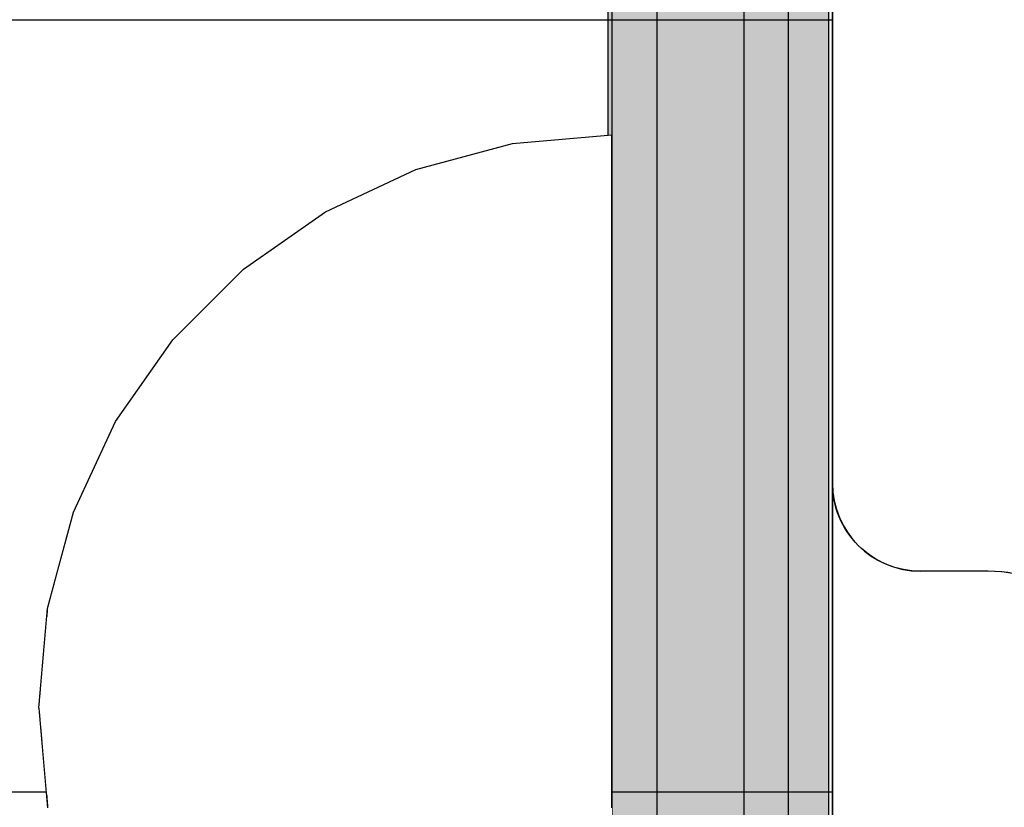
# Model space of a CAD drawing. Units: millimetres. Extents: x 28339 to 44615, y -18055 to 14784.
# Drawn here: x 35379 to 35401, y -6702 to -6684 of the extents above; entities that cross this region are included whole.
import ezdxf

# ---------------------------------------------------------------- set-up
doc = ezdxf.new("R2010")
doc.units = ezdxf.units.MM
doc.header["$MEASUREMENT"] = 0
doc.set_wipeout_variables(frame=1)
for name, pattern in [('Dot & Dashed', [67.027776, 35.277777, -17.638888, 0, -14.111111]), ('Hidden Line', [39.122222, 28.222222, -10.9]), ('Wipeout_Contour', [1000, 0, -1000])]:
    doc.linetypes.add(name, pattern=pattern)
for name, color, linetype, lineweight, true_color in [('0_Pen_No__2', 7, 'Continuous', 30, 0x747474), ('0_Pen_No__4', 7, 'Continuous', 30, 0x783c00), ('0_Pen_No__64', 7, 'Continuous', 30, 0x636300), ('A-FLOR_Pen_No__2', 7, 'Continuous', 30, 0x747474)]:
    doc.layers.add(name, color=color, linetype=linetype, lineweight=lineweight, true_color=true_color)
doc.layers.add('A-DIMS', color=7, linetype='Continuous')
doc.layers.add('A-FLOR', color=7, linetype='Continuous')
doc.layers.add('A-DIMS_Pen_No__1', color=7, linetype='Continuous', lineweight=30)
doc.layers.add('A-NPLT_Pen_No__1', color=7, linetype='Continuous', lineweight=30)
doc.styles.add('GENERATED_STYLE_1', font='Tahoma_1.ttf')
doc.dimstyles.new('GENERATED_STYLE__2', dxfattribs={"dimtxt": 200, "dimasz": 95, "dimexe": 0.18, "dimexo": 1000, "dimgap": 0.09, "dimtad": 1, "dimdec": 0, "dimzin": 0, "dimdsep": 46, "dimtxsty": 'GENERATED_STYLE_1', "dimblk": 'ARROWHEAD_6', "dimblk1": 'ARROWHEAD_6', "dimblk2": 'ARROWHEAD_6', "dimcen": 0.09, "dimclrd": 7, "dimclre": 7, "dimclrt": 7, "dimadec": 0, "dimazin": 0, "dimtfac": 1, "dimtdec": 4, "dimtmove": 0, "dimatfit": 3, "dimfxl": 1, "dimtolj": 1, "dimtzin": 0, "dimarcsym": 0})
doc.dimstyles.new('GENERATED_STYLE__4', dxfattribs={"dimtxt": 200, "dimasz": 95, "dimexe": 0.18, "dimexo": 10000, "dimgap": 0.09, "dimtad": 1, "dimdec": 0, "dimzin": 0, "dimdsep": 46, "dimtxsty": 'GENERATED_STYLE_1', "dimblk": 'ARROWHEAD_6', "dimblk1": 'ARROWHEAD_6', "dimblk2": 'ARROWHEAD_6', "dimcen": 0.09, "dimclrd": 7, "dimclre": 7, "dimclrt": 7, "dimadec": 0, "dimazin": 0, "dimtfac": 1, "dimtdec": 4, "dimtmove": 0, "dimatfit": 3, "dimfxl": 1, "dimtolj": 1, "dimtzin": 0, "dimarcsym": 0})

# ---------------------------------------------------------------- blocks, each defined once
blk = doc.blocks.new('Slab_49', base_point=(35487.306, -6740.975))
at = {"layer": 'A-FLOR_Pen_No__2', "linetype": 'Continuous', "flags": 128}
blk.add_lwpolyline([(35403.841, -6699.981, 0.414214), (35400.841, -6696.981), (35399.306, -6696.981, -0.414214), (35397.306, -6694.981), (35397.306, -6662.975, -0.414214), (35403.306, -6656.975)], format="xyb", dxfattribs=at)
blk = doc.blocks.new('Slab_61', base_point=(35392.306, -6652.087))
at = {"layer": 'A-FLOR_Pen_No__2', "linetype": 'Continuous', "flags": 128}
blk.add_lwpolyline([(35392.306, -6652.087), (35392.306, -6747.087), (35397.306, -6747.087), (35397.306, -6652.087)], close=True, dxfattribs=at)
blk = doc.blocks.new('mice')
at = {"layer": '0_Pen_No__2', "linetype": 'Continuous'}
for p, q in [((90.636, 94), (0, 94)), ((90.636, 93), (0, 93))]:
    blk.add_line(p, q, dxfattribs=at)
blk = doc.blocks.new('dubulttruba')
at = {"layer": '0_Pen_No__2', "linetype": 'Continuous'}
for p, q in [((8.722, 824), (12.743, 824)), ((12.743, 824), (17.289, 824)), ((17.289, 824), (22.222, 824)), ((22.222, 824), (27.391, 824)), ((27.391, 824), (30.016, 824)), ((30.016, 824), (32.641, 824)), ((8.722, 820), (12.743, 820)), ((12.743, 820), (17.289, 820)), ((17.289, 820), (22.222, 820)), ((22.222, 820), (27.391, 820)), ((27.391, 820), (30.016, 820)), ((30.016, 820), (32.641, 820))]:
    blk.add_line(p, q, dxfattribs=at)
blk = doc.blocks.new('Tube 10_4')
at = {"layer": '0_Pen_No__4', "linetype": 'Continuous'}
for p, q in [((820, 17.5), (0, 17.5)), ((820, -17.5), (820, 17.5))]:
    blk.add_line(p, q, dxfattribs=at)
at = {"layer": '0_Pen_No__4', "linetype": 'Hidden Line'}
blk.add_line((0, 0), (820, 0), dxfattribs=at)
blk.add_line((0, 0), (820, 0), dxfattribs=at)
at = {"layer": '0_Pen_No__64', "linetype": 'Dot & Dashed'}
blk.add_line((0, 0), (820, 0), dxfattribs=at)
blk = doc.blocks.new('00_auss_stiena')
at = {"layer": '0_Pen_No__4', "linetype": 'Continuous'}
blk.add_hatch(color=256, dxfattribs=at).paths.add_polyline_path([(30, 0), (30, 5), (-30, 5), (-30, 0)])
for p, q in [((-19.284, 5), (-15, 5)), ((-15, 5), (-10.261, 5)), ((-10.261, 5), (-5.209, 5)), ((-5.209, 5), (0, 5)), ((0, 5), (5.209, 5)), ((-5.209, 0), (0, 0)), ((0, 0), (5.209, 0)), ((-19.284, 0), (-15, 0)), ((-15, 0), (-10.261, 0)), ((-10.261, 0), (-5.209, 0))]:
    blk.add_line(p, q, dxfattribs=at)
blk = doc.blocks.new('jauns_pamats')
at = {"layer": '0_Pen_No__2', "linetype": 'Continuous'}
for p, q in [((5, 5), (84, 5)), ((0.5, 0), (84, 0))]:
    blk.add_line(p, q, dxfattribs=at)
blk = doc.blocks.new('Semisphere 18_2')
at = {"color": 254, "linetype": 'Wipeout_Contour', "lineweight": 0, "ltscale": 39.124852}
blk.add_wipeout([(-12.803, 0), (-13, 0), (-12.803, -0.392)], dxfattribs=at)
at = {"color": 254, "linetype": 'Wipeout_Contour', "lineweight": 0, "ltscale": 39.124125}
blk.add_wipeout([(-12.803, 0.392), (-13, 0), (-12.803, 0)], dxfattribs=at)
at = {"color": 254, "linetype": 'Wipeout_Contour', "lineweight": 0, "ltscale": 39.137885}
blk.add_wipeout([(-12.803, 0.772), (-13, 0), (-12.803, 0.392)], dxfattribs=at)
at = {"color": 254, "linetype": 'Wipeout_Contour', "lineweight": 0, "ltscale": 39.182995}
blk.add_wipeout([(-12.803, 1.129), (-13, 0), (-12.803, 0.772)], dxfattribs=at)
at = {"color": 254, "linetype": 'Wipeout_Contour', "lineweight": 0, "ltscale": 39.243903}
blk.add_wipeout([(-12.803, 1.451), (-13, 0), (-12.803, 1.129)], dxfattribs=at)
at = {"color": 254, "linetype": 'Wipeout_Contour', "lineweight": 0, "ltscale": 39.31284}
blk.add_wipeout([(-12.803, 1.729), (-13, 0), (-12.803, 1.451)], dxfattribs=at)
at = {"color": 254, "linetype": 'Wipeout_Contour', "lineweight": 0, "ltscale": 39.381721}
blk.add_wipeout([(-12.803, 1.955), (-13, 0), (-12.803, 1.729)], dxfattribs=at)
at = {"color": 254, "linetype": 'Wipeout_Contour', "lineweight": 0, "ltscale": 39.442593}
blk.add_wipeout([(-12.803, 2.121), (-13, 0), (-12.803, 1.955)], dxfattribs=at)
at = {"color": 254, "linetype": 'Wipeout_Contour', "lineweight": 0, "ltscale": 39.488533}
blk.add_wipeout([(-12.803, 2.223), (-13, 0), (-12.803, 2.121)], dxfattribs=at)
at = {"color": 254, "linetype": 'Wipeout_Contour', "lineweight": 0, "ltscale": 39.514458}
blk.add_wipeout([(-12.803, 2.257), (-13, 0), (-12.803, 2.223)], dxfattribs=at)
at = {"color": 254, "linetype": 'Wipeout_Contour', "lineweight": 0, "ltscale": 39.514053}
blk.add_wipeout([(-12.803, -2.223), (-13, 0), (-12.803, -2.257)], dxfattribs=at)
at = {"color": 254, "linetype": 'Wipeout_Contour', "lineweight": 0, "ltscale": 39.487379}
blk.add_wipeout([(-12.803, -2.121), (-13, 0), (-12.803, -2.223)], dxfattribs=at)
at = {"color": 254, "linetype": 'Wipeout_Contour', "lineweight": 0, "ltscale": 39.440866}
blk.add_wipeout([(-12.803, -1.955), (-13, 0), (-12.803, -2.121)], dxfattribs=at)
at = {"color": 254, "linetype": 'Wipeout_Contour', "lineweight": 0, "ltscale": 39.379685}
blk.add_wipeout([(-12.803, -1.729), (-13, 0), (-12.803, -1.955)], dxfattribs=at)
at = {"color": 254, "linetype": 'Wipeout_Contour', "lineweight": 0, "ltscale": 51.984525}
blk.add_wipeout([(-12.216, -4.379), (-12.803, -2.223), (-12.803, -2.257), (-12.216, -4.446)], dxfattribs=at)
at = {"color": 254, "linetype": 'Wipeout_Contour', "lineweight": 0, "ltscale": 39.310808}
blk.add_wipeout([(-12.803, -1.451), (-13, 0), (-12.803, -1.729)], dxfattribs=at)
at = {"color": 254, "linetype": 'Wipeout_Contour', "lineweight": 0, "ltscale": 51.861214}
blk.add_wipeout([(-12.216, -4.178), (-12.803, -2.121), (-12.803, -2.223), (-12.216, -4.379)], dxfattribs=at)
at = {"color": 254, "linetype": 'Wipeout_Contour', "lineweight": 0, "ltscale": 39.242194}
blk.add_wipeout([(-12.803, -1.129), (-13, 0), (-12.803, -1.451)], dxfattribs=at)
at = {"color": 254, "linetype": 'Wipeout_Contour', "lineweight": 0, "ltscale": 51.640314}
blk.add_wipeout([(-12.216, -3.851), (-12.803, -1.955), (-12.803, -2.121), (-12.216, -4.178)], dxfattribs=at)
at = {"color": 254, "linetype": 'Wipeout_Contour', "lineweight": 0, "ltscale": 39.181883}
blk.add_wipeout([(-12.803, -0.772), (-13, 0), (-12.803, -1.129)], dxfattribs=at)
at = {"color": 254, "linetype": 'Wipeout_Contour', "lineweight": 0, "ltscale": 51.346251}
blk.add_wipeout([(-12.216, -3.406), (-12.803, -1.729), (-12.803, -1.955), (-12.216, -3.851)], dxfattribs=at)
at = {"color": 254, "linetype": 'Wipeout_Contour', "lineweight": 0, "ltscale": 39.137568}
blk.add_wipeout([(-12.803, -0.392), (-13, 0), (-12.803, -0.772)], dxfattribs=at)
at = {"color": 254, "linetype": 'Wipeout_Contour', "lineweight": 0, "ltscale": 51.012737}
blk.add_wipeout([(-12.803, -1.451), (-12.803, -1.729), (-12.216, -3.406), (-12.216, -2.858)], dxfattribs=at)
at = {"color": 254, "linetype": 'Wipeout_Contour', "lineweight": 0, "ltscale": 50.08046}
blk.add_wipeout([(-12.216, 0), (-12.803, 0), (-12.803, -0.392), (-12.216, -0.772)], dxfattribs=at)
at = {"color": 254, "linetype": 'Wipeout_Contour', "lineweight": 0, "ltscale": 50.679336}
blk.add_wipeout([(-12.216, -2.223), (-12.803, -1.129), (-12.803, -1.451), (-12.216, -2.858)], dxfattribs=at)
at = {"color": 254, "linetype": 'Wipeout_Contour', "lineweight": 0, "ltscale": 50.082626}
blk.add_wipeout([(-12.803, 0.392), (-12.803, 0), (-12.216, 0), (-12.216, 0.772)], dxfattribs=at)
at = {"color": 254, "linetype": 'Wipeout_Contour', "lineweight": 0, "ltscale": 50.387242}
blk.add_wipeout([(-12.803, -0.772), (-12.803, -1.129), (-12.216, -2.223), (-12.216, -1.521)], dxfattribs=at)
at = {"color": 254, "linetype": 'Wipeout_Contour', "lineweight": 0, "ltscale": 50.183832}
blk.add_wipeout([(-12.803, 0.772), (-12.803, 0.392), (-12.216, 0.772), (-12.216, 1.521)], dxfattribs=at)
at = {"color": 254, "linetype": 'Wipeout_Contour', "lineweight": 0, "ltscale": 50.17523}
blk.add_wipeout([(-12.803, -0.392), (-12.803, -0.772), (-12.216, -1.521), (-12.216, -0.772)], dxfattribs=at)
at = {"color": 254, "linetype": 'Wipeout_Contour', "lineweight": 0, "ltscale": 48.636854}
blk.add_wipeout([(-11.258, -3.25), (-12.216, -2.223), (-12.216, -2.858), (-11.258, -4.178)], dxfattribs=at)
at = {"layer": '0_Pen_No__4', "linetype": 'Continuous'}
blk.add_line((-13, 0), (-12.803, -2.257), dxfattribs=at)
at = {"color": 254, "linetype": 'Wipeout_Contour', "lineweight": 0, "ltscale": 50.400227}
blk.add_wipeout([(-12.803, 1.129), (-12.803, 0.772), (-12.216, 1.521), (-12.216, 2.223)], dxfattribs=at)
at = {"color": 254, "linetype": 'Wipeout_Contour', "lineweight": 0, "ltscale": 47.041993}
blk.add_wipeout([(-11.258, 0), (-12.216, 0), (-12.216, -0.772), (-11.258, -1.129)], dxfattribs=at)
at = {"color": 254, "linetype": 'Wipeout_Contour', "lineweight": 0, "ltscale": 47.8769}
blk.add_wipeout([(-11.258, -2.223), (-12.216, -1.521), (-12.216, -2.223), (-11.258, -3.25)], dxfattribs=at)
at = {"color": 254, "linetype": 'Wipeout_Contour', "lineweight": 0, "ltscale": 50.694819}
blk.add_wipeout([(-12.803, 1.451), (-12.803, 1.129), (-12.216, 2.223), (-12.216, 2.858)], dxfattribs=at)
at = {"color": 254, "linetype": 'Wipeout_Contour', "lineweight": 0, "ltscale": 47.316754}
blk.add_wipeout([(-11.258, -1.129), (-12.216, -0.772), (-12.216, -1.521), (-11.258, -2.223)], dxfattribs=at)
at = {"color": 254, "linetype": 'Wipeout_Contour', "lineweight": 0, "ltscale": 51.028772}
blk.add_wipeout([(-12.803, 1.729), (-12.803, 1.451), (-12.216, 2.858), (-12.216, 3.406)], dxfattribs=at)
at = {"color": 254, "linetype": 'Wipeout_Contour', "lineweight": 0, "ltscale": 47.052076}
blk.add_wipeout([(-11.258, 1.129), (-12.216, 0.772), (-12.216, 0), (-11.258, 0)], dxfattribs=at)
at = {"color": 254, "linetype": 'Wipeout_Contour', "lineweight": 0, "ltscale": 44.279094}
blk.add_wipeout([(-11.258, -3.25), (-9.959, -4.178), (-9.959, -2.858), (-11.258, -2.223)], dxfattribs=at)
at = {"color": 254, "linetype": 'Wipeout_Contour', "lineweight": 0, "ltscale": 51.360973}
blk.add_wipeout([(-12.216, 3.851), (-12.803, 1.955), (-12.803, 1.729), (-12.216, 3.406)], dxfattribs=at)
at = {"color": 254, "linetype": 'Wipeout_Contour', "lineweight": 0, "ltscale": 42.606028}
blk.add_wipeout([(-11.258, 0), (-11.258, -1.129), (-9.959, -1.451), (-9.959, 0)], dxfattribs=at)
at = {"color": 254, "linetype": 'Wipeout_Contour', "lineweight": 0, "ltscale": 51.652108}
blk.add_wipeout([(-12.216, 4.178), (-12.803, 2.121), (-12.803, 1.955), (-12.216, 3.851)], dxfattribs=at)
at = {"color": 254, "linetype": 'Wipeout_Contour', "lineweight": 0, "ltscale": 43.171491}
blk.add_wipeout([(-9.959, -1.451), (-11.258, -1.129), (-11.258, -2.223), (-9.959, -2.858)], dxfattribs=at)
at = {"color": 254, "linetype": 'Wipeout_Contour', "lineweight": 0, "ltscale": 51.868837}
blk.add_wipeout([(-12.216, 4.379), (-12.803, 2.223), (-12.803, 2.121), (-12.216, 4.178)], dxfattribs=at)
at = {"color": 254, "linetype": 'Wipeout_Contour', "lineweight": 0, "ltscale": 51.987171}
blk.add_wipeout([(-12.216, 4.446), (-12.803, 2.257), (-12.803, 2.223), (-12.216, 4.379)], dxfattribs=at)
at = {"layer": '0_Pen_No__4', "linetype": 'Continuous'}
blk.add_line((-13, 0), (-12.803, 2.257), dxfattribs=at)
at = {"color": 254, "linetype": 'Wipeout_Contour', "lineweight": 0, "ltscale": 47.346382}
blk.add_wipeout([(-11.258, 2.223), (-12.216, 1.521), (-12.216, 0.772), (-11.258, 1.129)], dxfattribs=at)
at = {"color": 254, "linetype": 'Wipeout_Contour', "lineweight": 0, "ltscale": 47.919136}
blk.add_wipeout([(-11.258, 3.25), (-12.216, 2.223), (-12.216, 1.521), (-11.258, 2.223)], dxfattribs=at)
at = {"color": 254, "linetype": 'Wipeout_Contour', "lineweight": 0, "ltscale": 48.684896}
blk.add_wipeout([(-11.258, 4.178), (-12.216, 2.858), (-12.216, 2.223), (-11.258, 3.25)], dxfattribs=at)
at = {"color": 254, "linetype": 'Wipeout_Contour', "lineweight": 0, "ltscale": 42.631455}
blk.add_wipeout([(-11.258, 1.129), (-11.258, 0), (-9.959, 0), (-9.959, 1.451)], dxfattribs=at)
at = {"color": 254, "linetype": 'Wipeout_Contour', "lineweight": 0, "ltscale": 49.541682}
blk.add_wipeout([(-11.258, 4.979), (-12.216, 3.406), (-12.216, 2.858), (-11.258, 4.178)], dxfattribs=at)
at = {"color": 254, "linetype": 'Wipeout_Contour', "lineweight": 0, "ltscale": 36.916911}
blk.add_wipeout([(-9.959, -1.451), (-8.356, -1.729), (-8.356, 0), (-9.959, 0)], dxfattribs=at)
at = {"color": 254, "linetype": 'Wipeout_Contour', "lineweight": 0, "ltscale": 50.38341}
blk.add_wipeout([(-12.216, 3.851), (-12.216, 3.406), (-11.258, 4.979), (-11.258, 5.629)], dxfattribs=at)
at = {"color": 254, "linetype": 'Wipeout_Contour', "lineweight": 0, "ltscale": 43.241187}
blk.add_wipeout([(-11.258, 2.223), (-11.258, 1.129), (-9.959, 1.451), (-9.959, 2.858)], dxfattribs=at)
at = {"color": 254, "linetype": 'Wipeout_Contour', "lineweight": 0, "ltscale": 37.907448}
blk.add_wipeout([(-9.959, -2.858), (-8.356, -3.406), (-8.356, -1.729), (-9.959, -1.451)], dxfattribs=at)
at = {"color": 254, "linetype": 'Wipeout_Contour', "lineweight": 0, "ltscale": 51.112181}
blk.add_wipeout([(-12.216, 4.178), (-12.216, 3.851), (-11.258, 5.629), (-11.258, 6.108)], dxfattribs=at)
at = {"color": 254, "linetype": 'Wipeout_Contour', "lineweight": 0, "ltscale": 36.971066}
blk.add_wipeout([(-9.959, 0), (-8.356, 0), (-8.356, 1.729), (-9.959, 1.451)], dxfattribs=at)
at = {"color": 254, "linetype": 'Wipeout_Contour', "lineweight": 0, "ltscale": 51.647732}
blk.add_wipeout([(-11.258, 6.401), (-12.216, 4.379), (-12.216, 4.178), (-11.258, 6.108)], dxfattribs=at)
at = {"color": 254, "linetype": 'Wipeout_Contour', "lineweight": 0, "ltscale": 30.168565}
blk.add_wipeout([(-6.5, 0), (-8.356, 0), (-8.356, -1.729), (-6.5, -1.955)], dxfattribs=at)
at = {"color": 254, "linetype": 'Wipeout_Contour', "lineweight": 0, "ltscale": 51.933812}
blk.add_wipeout([(-11.258, 6.5), (-12.216, 4.446), (-12.216, 4.379), (-11.258, 6.401)], dxfattribs=at)
at = {"color": 254, "linetype": 'Wipeout_Contour', "lineweight": 0, "ltscale": 44.374527}
blk.add_wipeout([(-11.258, 3.25), (-11.258, 2.223), (-9.959, 2.858), (-9.959, 4.178)], dxfattribs=at)
at = {"color": 254, "linetype": 'Wipeout_Contour', "lineweight": 0, "ltscale": 31.772056}
blk.add_wipeout([(-6.5, -1.955), (-8.356, -1.729), (-8.356, -3.406), (-6.5, -3.851)], dxfattribs=at)
at = {"layer": '0_Pen_No__4', "linetype": 'Continuous'}
blk.add_line((-12.803, 2.257), (-12.216, 4.446), dxfattribs=at)
at = {"color": 254, "linetype": 'Wipeout_Contour', "lineweight": 0, "ltscale": 45.856167}
blk.add_wipeout([(-9.959, 5.371), (-11.258, 4.178), (-11.258, 3.25), (-9.959, 4.178)], dxfattribs=at)
at = {"color": 254, "linetype": 'Wipeout_Contour', "lineweight": 0, "ltscale": 47.481798}
blk.add_wipeout([(-9.959, 6.401), (-11.258, 4.979), (-11.258, 4.178), (-9.959, 5.371)], dxfattribs=at)
at = {"color": 254, "linetype": 'Wipeout_Contour', "lineweight": 0, "ltscale": 38.048665}
blk.add_wipeout([(-9.959, 1.451), (-8.356, 1.729), (-8.356, 3.406), (-9.959, 2.858)], dxfattribs=at)
at = {"color": 254, "linetype": 'Wipeout_Contour', "lineweight": 0, "ltscale": 49.050934}
blk.add_wipeout([(-9.959, 7.237), (-11.258, 5.629), (-11.258, 4.979), (-9.959, 6.401)], dxfattribs=at)
at = {"color": 254, "linetype": 'Wipeout_Contour', "lineweight": 0, "ltscale": 30.279997}
blk.add_wipeout([(-6.5, 1.955), (-8.356, 1.729), (-8.356, 0), (-6.5, 0)], dxfattribs=at)
at = {"color": 254, "linetype": 'Wipeout_Contour', "lineweight": 0, "ltscale": 50.389028}
blk.add_wipeout([(-11.258, 6.108), (-11.258, 5.629), (-9.959, 7.237), (-9.959, 7.852)], dxfattribs=at)
at = {"color": 254, "linetype": 'Wipeout_Contour', "lineweight": 0, "ltscale": 39.976124}
blk.add_wipeout([(-9.959, 2.858), (-8.356, 3.406), (-8.356, 4.979), (-9.959, 4.178)], dxfattribs=at)
at = {"color": 254, "linetype": 'Wipeout_Contour', "lineweight": 0, "ltscale": 22.615819}
blk.add_wipeout([(-4.446, 0), (-6.5, 0), (-6.5, -1.955), (-4.446, -2.121)], dxfattribs=at)
at = {"color": 254, "linetype": 'Wipeout_Contour', "lineweight": 0, "ltscale": 51.359676}
blk.add_wipeout([(-9.959, 8.229), (-11.258, 6.401), (-11.258, 6.108), (-9.959, 7.852)], dxfattribs=at)
at = {"color": 254, "linetype": 'Wipeout_Contour', "lineweight": 0, "ltscale": 32.041166}
blk.add_wipeout([(-6.5, 3.851), (-8.356, 3.406), (-8.356, 1.729), (-6.5, 1.955)], dxfattribs=at)
at = {"color": 254, "linetype": 'Wipeout_Contour', "lineweight": 0, "ltscale": 25.145475}
blk.add_wipeout([(-4.446, -2.121), (-6.5, -1.955), (-6.5, -3.851), (-4.446, -4.178)], dxfattribs=at)
at = {"color": 254, "linetype": 'Wipeout_Contour', "lineweight": 0, "ltscale": 51.870513}
blk.add_wipeout([(-9.959, 8.356), (-11.258, 6.5), (-11.258, 6.401), (-9.959, 8.229)], dxfattribs=at)
at = {"color": 254, "linetype": 'Wipeout_Contour', "lineweight": 0, "ltscale": 22.857801}
blk.add_wipeout([(-4.446, 2.121), (-6.5, 1.955), (-6.5, 0), (-4.446, 0)], dxfattribs=at)
at = {"layer": '0_Pen_No__4', "linetype": 'Continuous'}
blk.add_line((-12.216, 4.446), (-11.258, 6.5), dxfattribs=at)
at = {"color": 254, "linetype": 'Wipeout_Contour', "lineweight": 0, "ltscale": 42.421842}
blk.add_wipeout([(-9.959, 4.178), (-8.356, 4.979), (-8.356, 6.401), (-9.959, 5.371)], dxfattribs=at)
at = {"color": 254, "linetype": 'Wipeout_Contour', "lineweight": 0, "ltscale": 14.648947}
blk.add_wipeout([(-2.257, 0), (-4.446, 0), (-4.446, -2.121), (-2.257, -2.223)], dxfattribs=at)
at = {"color": 254, "linetype": 'Wipeout_Contour', "lineweight": 0, "ltscale": 45.033754}
blk.add_wipeout([(-9.959, 5.371), (-8.356, 6.401), (-8.356, 7.629), (-9.959, 6.401)], dxfattribs=at)
at = {"color": 254, "linetype": 'Wipeout_Contour', "lineweight": 0, "ltscale": 18.754106}
blk.add_wipeout([(-2.257, -2.223), (-4.446, -2.121), (-4.446, -4.178), (-2.257, -4.379)], dxfattribs=at)
at = {"color": 254, "linetype": 'Wipeout_Contour', "lineweight": 0, "ltscale": 47.497665}
blk.add_wipeout([(-9.959, 6.401), (-8.356, 7.629), (-8.356, 8.624), (-9.959, 7.237)], dxfattribs=at)
at = {"color": 254, "linetype": 'Wipeout_Contour', "lineweight": 0, "ltscale": 35.041103}
blk.add_wipeout([(-6.5, 5.629), (-8.356, 4.979), (-8.356, 3.406), (-6.5, 3.851)], dxfattribs=at)
at = {"color": 254, "linetype": 'Wipeout_Contour', "lineweight": 0, "ltscale": 49.560769}
blk.add_wipeout([(-9.959, 7.237), (-8.356, 8.624), (-8.356, 9.358), (-9.959, 7.852)], dxfattribs=at)
at = {"color": 254, "linetype": 'Wipeout_Contour', "lineweight": 0, "ltscale": 25.643681}
blk.add_wipeout([(-4.446, 4.178), (-6.5, 3.851), (-6.5, 1.955), (-4.446, 2.121)], dxfattribs=at)
at = {"color": 254, "linetype": 'Wipeout_Contour', "lineweight": 0, "ltscale": 51.036862}
blk.add_wipeout([(-8.356, 9.807), (-9.959, 8.229), (-9.959, 7.852), (-8.356, 9.358)], dxfattribs=at)
at = {"color": 254, "linetype": 'Wipeout_Contour', "lineweight": 0, "ltscale": 38.688542}
blk.add_wipeout([(-6.5, 7.237), (-8.356, 6.401), (-8.356, 4.979), (-6.5, 5.629)], dxfattribs=at)
at = {"color": 254, "linetype": 'Wipeout_Contour', "lineweight": 0, "ltscale": 15.24278}
blk.add_wipeout([(-2.257, 2.223), (-4.446, 2.121), (-4.446, 0), (-2.257, 0)], dxfattribs=at)
at = {"color": 254, "linetype": 'Wipeout_Contour', "lineweight": 0, "ltscale": 51.804406}
blk.add_wipeout([(-9.959, 8.229), (-8.356, 9.807), (-8.356, 9.959), (-9.959, 8.356)], dxfattribs=at)
at = {"color": 254, "linetype": 'Wipeout_Contour', "lineweight": 0, "ltscale": 30.041312}
blk.add_wipeout([(-4.446, 6.108), (-6.5, 5.629), (-6.5, 3.851), (-4.446, 4.178)], dxfattribs=at)
at = {"color": 254, "linetype": 'Wipeout_Contour', "lineweight": 0, "ltscale": 8.232761}
blk.add_wipeout([(0, 0), (-2.257, 0), (-2.257, -2.223), (0, -2.257)], dxfattribs=at)
at = {"layer": '0_Pen_No__4', "linetype": 'Continuous'}
blk.add_line((-11.258, 6.5), (-9.959, 8.356), dxfattribs=at)
at = {"color": 254, "linetype": 'Wipeout_Contour', "lineweight": 0, "ltscale": 42.446065}
blk.add_wipeout([(-8.356, 7.629), (-8.356, 6.401), (-6.5, 7.237), (-6.5, 8.624)], dxfattribs=at)
at = {"color": 254, "linetype": 'Wipeout_Contour', "lineweight": 0, "ltscale": 19.591508}
blk.add_wipeout([(-2.257, 4.379), (-4.446, 4.178), (-4.446, 2.121), (-2.257, 2.223)], dxfattribs=at)
at = {"color": 254, "linetype": 'Wipeout_Contour', "lineweight": 0, "ltscale": 14.639822}
blk.add_wipeout([(0, -2.257), (-2.257, -2.223), (-2.257, -4.379), (0, -4.446)], dxfattribs=at)
at = {"color": 254, "linetype": 'Wipeout_Contour', "lineweight": 0, "ltscale": 45.892888}
blk.add_wipeout([(-6.5, 9.75), (-8.356, 8.624), (-8.356, 7.629), (-6.5, 8.624)], dxfattribs=at)
at = {"color": 254, "linetype": 'Wipeout_Contour', "lineweight": 0, "ltscale": 8.758188}
blk.add_wipeout([(0, 2.257), (-2.257, 2.223), (-2.257, 0), (0, 0)], dxfattribs=at)
at = {"layer": '0_Pen_No__4', "linetype": 'Continuous'}
blk.add_line((0, -2.257), (0, 0), dxfattribs=at)
at = {"color": 254, "linetype": 'Wipeout_Contour', "lineweight": 0, "ltscale": 48.720896}
blk.add_wipeout([(-6.5, 10.579), (-8.356, 9.358), (-8.356, 8.624), (-6.5, 9.75)], dxfattribs=at)
at = {"color": 254, "linetype": 'Wipeout_Contour', "lineweight": 0, "ltscale": 35.07054}
blk.add_wipeout([(-4.446, 7.852), (-6.5, 7.237), (-6.5, 5.629), (-4.446, 6.108)], dxfattribs=at)
at = {"color": 254, "linetype": 'Wipeout_Contour', "lineweight": 0, "ltscale": 50.716019}
blk.add_wipeout([(-8.356, 9.358), (-6.5, 10.579), (-6.5, 11.087), (-8.356, 9.807)], dxfattribs=at)
at = {"color": 254, "linetype": 'Wipeout_Contour', "lineweight": 0, "ltscale": 25.673293}
blk.add_wipeout([(-2.257, 6.401), (-4.446, 6.108), (-4.446, 4.178), (-2.257, 4.379)], dxfattribs=at)
at = {"color": 254, "linetype": 'Wipeout_Contour', "lineweight": 0, "ltscale": 51.743064}
blk.add_wipeout([(-6.5, 11.258), (-8.356, 9.959), (-8.356, 9.807), (-6.5, 11.087)], dxfattribs=at)
at = {"color": 254, "linetype": 'Wipeout_Contour', "lineweight": 0, "ltscale": 40.023611}
blk.add_wipeout([(-4.446, 9.358), (-6.5, 8.624), (-6.5, 7.237), (-4.446, 7.852)], dxfattribs=at)
at = {"color": 254, "linetype": 'Wipeout_Contour', "lineweight": 0, "ltscale": 15.261665}
blk.add_wipeout([(0, 4.446), (-2.257, 4.379), (-2.257, 2.223), (0, 2.257)], dxfattribs=at)
at = {"layer": '0_Pen_No__4', "linetype": 'Continuous'}
for p, q in [((-9.959, 8.356), (-8.356, 9.959)), ((0, 0), (0, 2.257))]:
    blk.add_line(p, q, dxfattribs=at)
at = {"color": 254, "linetype": 'Wipeout_Contour', "lineweight": 0, "ltscale": 44.428363}
blk.add_wipeout([(-4.446, 10.579), (-6.5, 9.75), (-6.5, 8.624), (-4.446, 9.358)], dxfattribs=at)
at = {"color": 254, "linetype": 'Wipeout_Contour', "lineweight": 0, "ltscale": 32.088307}
blk.add_wipeout([(-2.257, 8.229), (-4.446, 7.852), (-4.446, 6.108), (-2.257, 6.401)], dxfattribs=at)
at = {"color": 254, "linetype": 'Wipeout_Contour', "lineweight": 0, "ltscale": 47.968785}
blk.add_wipeout([(-4.446, 11.479), (-6.5, 10.579), (-6.5, 9.75), (-4.446, 10.579)], dxfattribs=at)
at = {"color": 254, "linetype": 'Wipeout_Contour', "lineweight": 0, "ltscale": 22.88521}
blk.add_wipeout([(0, 6.5), (-2.257, 6.401), (-2.257, 4.379), (0, 4.446)], dxfattribs=at)
at = {"layer": '0_Pen_No__4', "linetype": 'Continuous'}
blk.add_line((0, 2.257), (0, 4.446), dxfattribs=at)
at = {"color": 254, "linetype": 'Wipeout_Contour', "lineweight": 0, "ltscale": 50.434196}
blk.add_wipeout([(-6.5, 11.087), (-6.5, 10.579), (-4.446, 11.479), (-4.446, 12.03)], dxfattribs=at)
at = {"color": 254, "linetype": 'Wipeout_Contour', "lineweight": 0, "ltscale": 38.103179}
blk.add_wipeout([(-2.257, 9.807), (-4.446, 9.358), (-4.446, 7.852), (-2.257, 8.229)], dxfattribs=at)
at = {"color": 254, "linetype": 'Wipeout_Contour', "lineweight": 0, "ltscale": 51.693221}
blk.add_wipeout([(-4.446, 12.216), (-6.5, 11.258), (-6.5, 11.087), (-4.446, 12.03)], dxfattribs=at)
at = {"color": 254, "linetype": 'Wipeout_Contour', "lineweight": 0, "ltscale": 30.309397}
blk.add_wipeout([(0, 8.356), (-2.257, 8.229), (-2.257, 6.401), (0, 6.5)], dxfattribs=at)
at = {"layer": '0_Pen_No__4', "linetype": 'Continuous'}
for p, q in [((-8.356, 9.959), (-6.5, 11.258)), ((0, 4.446), (0, 6.5))]:
    blk.add_line(p, q, dxfattribs=at)
at = {"color": 254, "linetype": 'Wipeout_Contour', "lineweight": 0, "ltscale": 43.296639}
blk.add_wipeout([(-4.446, 9.358), (-2.257, 9.807), (-2.257, 11.087), (-4.446, 10.579)], dxfattribs=at)
at = {"color": 254, "linetype": 'Wipeout_Contour', "lineweight": 0, "ltscale": 47.397735}
blk.add_wipeout([(-2.257, 12.03), (-4.446, 11.479), (-4.446, 10.579), (-2.257, 11.087)], dxfattribs=at)
at = {"color": 254, "linetype": 'Wipeout_Contour', "lineweight": 0, "ltscale": 37.000828}
blk.add_wipeout([(0, 9.959), (-2.257, 9.807), (-2.257, 8.229), (0, 8.356)], dxfattribs=at)
at = {"layer": '0_Pen_No__4', "linetype": 'Continuous'}
blk.add_line((0, 6.5), (0, 8.356), dxfattribs=at)
at = {"color": 254, "linetype": 'Wipeout_Contour', "lineweight": 0, "ltscale": 50.224354}
blk.add_wipeout([(-4.446, 11.479), (-2.257, 12.03), (-2.257, 12.608), (-4.446, 12.03)], dxfattribs=at)
at = {"color": 254, "linetype": 'Wipeout_Contour', "lineweight": 0, "ltscale": 42.661048}
blk.add_wipeout([(-2.257, 9.807), (0, 9.959), (0, 11.258), (-2.257, 11.087)], dxfattribs=at)
at = {"layer": '0_Pen_No__4', "linetype": 'Continuous'}
blk.add_line((0, 8.356), (0, 9.959), dxfattribs=at)
at = {"color": 254, "linetype": 'Wipeout_Contour', "lineweight": 0, "ltscale": 51.66038}
blk.add_wipeout([(-2.257, 12.803), (-4.446, 12.216), (-4.446, 12.03), (-2.257, 12.608)], dxfattribs=at)
at = {"layer": '0_Pen_No__4', "linetype": 'Continuous'}
blk.add_line((-6.5, 11.258), (-4.446, 12.216), dxfattribs=at)
at = {"color": 254, "linetype": 'Wipeout_Contour', "lineweight": 0, "ltscale": 47.081257}
blk.add_wipeout([(0, 12.216), (-2.257, 12.03), (-2.257, 11.087), (0, 11.258)], dxfattribs=at)
at = {"layer": '0_Pen_No__4', "linetype": 'Continuous'}
blk.add_line((0, 9.959), (0, 11.258), dxfattribs=at)
at = {"color": 254, "linetype": 'Wipeout_Contour', "lineweight": 0, "ltscale": 50.110324}
blk.add_wipeout([(-2.257, 12.03), (0, 12.216), (0, 12.803), (-2.257, 12.608)], dxfattribs=at)
at = {"layer": '0_Pen_No__4', "linetype": 'Continuous'}
blk.add_line((0, 11.258), (0, 12.216), dxfattribs=at)
at = {"color": 254, "linetype": 'Wipeout_Contour', "lineweight": 0, "ltscale": 51.647346}
blk.add_wipeout([(0, 13), (-2.257, 12.803), (-2.257, 12.608), (0, 12.803)], dxfattribs=at)
at = {"layer": '0_Pen_No__4', "linetype": 'Continuous'}
for p, q in [((-2.257, 12.803), (0, 13)), ((0, 12.803), (0, 13)), ((-4.446, 12.216), (-2.257, 12.803)), ((0, 12.216), (0, 12.803))]:
    blk.add_line(p, q, dxfattribs=at)
blk = doc.blocks.new('*D249')
at = {"layer": 'A-DIMS_Pen_No__1', "linetype": 'Continuous', "transparency": 16777216}
for p, q in [((35000.916, -6746.975), (35000.916, -6671.975)), ((35050.916, -6796.975), (34950.916, -6696.975)), ((35094.666, -6746.975), (34907.166, -6746.975)), ((35000.916, -8446.975), (35000.916, -6746.975)), ((34950.916, -8396.975), (35050.916, -8496.975)), ((35187.47, -8446.975), (34907.166, -8446.975)), ((35000.916, -8521.975), (35000.916, -8446.975))]:
    blk.add_line(p, q, dxfattribs=at)
at = {"layer": 'A-DIMS_Pen_No__1', "transparency": 16777216, "insert": (34960.916, -7939.833), "char_height": 200, "attachment_point": 7, "rotation": 90, "style": 'GENERATED_STYLE_1'}
blk.add_mtext('\\A1;{\\fTahoma|b0|i0|c0|p34;1\xa0700}', dxfattribs=at)
blk = doc.blocks.new('ARROWHEAD_6')
at = {"color": 0, "linetype": 'Continuous', "lineweight": 0}
for p, q in [((-0.5, -0.5), (0.5, 0.5)), ((0, 0), (-1, 0))]:
    blk.add_line(p, q, dxfattribs=at)
blk = doc.blocks.new('*D251')
at = {"layer": 'A-DIMS_Pen_No__1', "linetype": 'Continuous', "transparency": 16777216}
for p, q in [((32546.755, -137.176), (32546.755, -62.176)), ((32596.755, -187.176), (32496.755, -87.176)), ((32640.505, -137.176), (32453.005, -137.176)), ((32546.755, -6746.975), (32546.755, -137.176)), ((32496.755, -6696.975), (32596.755, -6796.975)), ((32640.505, -6746.975), (32453.005, -6746.975)), ((32546.755, -6821.975), (32546.755, -6746.975))]:
    blk.add_line(p, q, dxfattribs=at)
at = {"layer": 'A-DIMS_Pen_No__1', "transparency": 16777216, "insert": (32506.755, -3784.933), "char_height": 200, "attachment_point": 7, "rotation": 90, "style": 'GENERATED_STYLE_1'}
blk.add_mtext('\\A1;{\\fTahoma|b0|i0|c0|p34;6\xa0610}', dxfattribs=at)

msp = doc.modelspace()

# ---------------------------------------------------------------- linework, layer by layer
at = {"layer": 'A-NPLT_Pen_No__1', "linetype": 'Hidden Line'}
msp.add_line((35400.841, -6696.981), (35399.306, -6696.981), dxfattribs=at)
msp.add_line((35400.841, -6696.981), (35399.306, -6696.981), dxfattribs=at)
at = {"layer": 'A-NPLT_Pen_No__1', "linetype": 'Continuous', "flags": 128}
msp.add_lwpolyline([(35397.306, -6694.981), (35397.306, -6662.975)], dxfattribs=at)
msp.add_lwpolyline([(35397.306, -6694.981), (35397.306, -6662.975)], dxfattribs=at)
msp.add_lwpolyline([(35397.306, -6694.981), (35397.306, -6662.975)], dxfattribs=at)
at = {"layer": 'A-NPLT_Pen_No__1', "linetype": 'Continuous'}
for centre, radius, start, end in [((35399.306, -6694.981), 2, 180, 270), ((35399.306, -6694.981), 2, 180, 270), ((35400.841, -6699.981), 3, 0, 90)]:
    msp.add_arc(centre, radius, start, end, dxfattribs=at)

# ---------------------------------------------------------------- block references
at = {"color": 36, "linetype": 'Continuous', "lineweight": 30, "true_color": 0x783c00, "zscale": 1000, "rotation": 270}
for name, p in [('jauns_pamats', (35392.306, -6652.087)), ('00_auss_stiena', (35392.215, -6701.981)), ('00_auss_stiena', (35392.215, -6701.981)), ('00_auss_stiena', (35392.215, -6701.981)), ('00_auss_stiena', (35392.215, -6701.981))]:
    msp.add_blockref(name, p, dxfattribs=at)
at = {"color": 36, "linetype": 'Continuous', "lineweight": 30, "true_color": 0x783c00, "xscale": -1, "zscale": 1000, "rotation": 90}
msp.add_blockref('mice', (35489.306, -6655.201), dxfattribs=at)
at = {"color": 36, "linetype": 'Continuous', "lineweight": 30, "true_color": 0x783c00, "yscale": 0.9951456310679614, "zscale": 1000, "rotation": 270}
msp.add_blockref('dubulttruba', (34577.306, -6671.949), dxfattribs=at)
at = {"color": 36, "linetype": 'Continuous', "lineweight": 30, "true_color": 0x783c00, "zscale": 1000}
msp.add_blockref('Tube 10_4', (34577.306, -6701.981), dxfattribs=at)
msp.add_blockref('Tube 10_4', (34577.306, -6701.981), dxfattribs=at)
msp.add_blockref('Tube 10_4', (34577.306, -6701.981), dxfattribs=at)
msp.add_blockref('Tube 10_4', (34577.306, -6701.981), dxfattribs=at)
at = {"layer": 'A-FLOR', "color": 8, "linetype": 'Continuous', "lineweight": 30, "true_color": 0x747474}
for name, p in [('Slab_61', (35392.306, -6652.087)), ('Slab_49', (35487.306, -6740.975))]:
    msp.add_blockref(name, p, dxfattribs=at)

# ---------------------------------------------------------------- next in the draw order: block references
at = {"color": 3, "linetype": 'Continuous', "lineweight": 30, "zscale": 1000}
msp.add_blockref('Semisphere 18_2', (35392.306, -6700.087), dxfattribs=at)

# ---------------------------------------------------------------- next in the draw order: dimensions: what is measured, and where the dimension line sits
at = {"layer": 'A-DIMS', "linetype": 'Continuous'}
for base, p1, p2, dimstyle, picture, middle in [((32546.755, -137.176), (34493.306, -6746.975), (35484.477, -137.176), 'GENERATED_STYLE__4', '*D251', (32406.755, -3442.99)), ((35000.916, -6746.975), (36187.47, -8446.975), (35403.306, -6746.975), 'GENERATED_STYLE__2', '*D249', (34860.916, -7597.89))]:
    dim = msp.add_linear_dim(base=base, p1=p1, p2=p2, angle=90, dimstyle=dimstyle, dxfattribs=at)
    dim.commit()
    dim.dimension.update_dxf_attribs({"geometry": picture, "text_midpoint": middle, "dimtype": 160, "text_rotation": 90})

doc.saveas('drawing.dxf')
